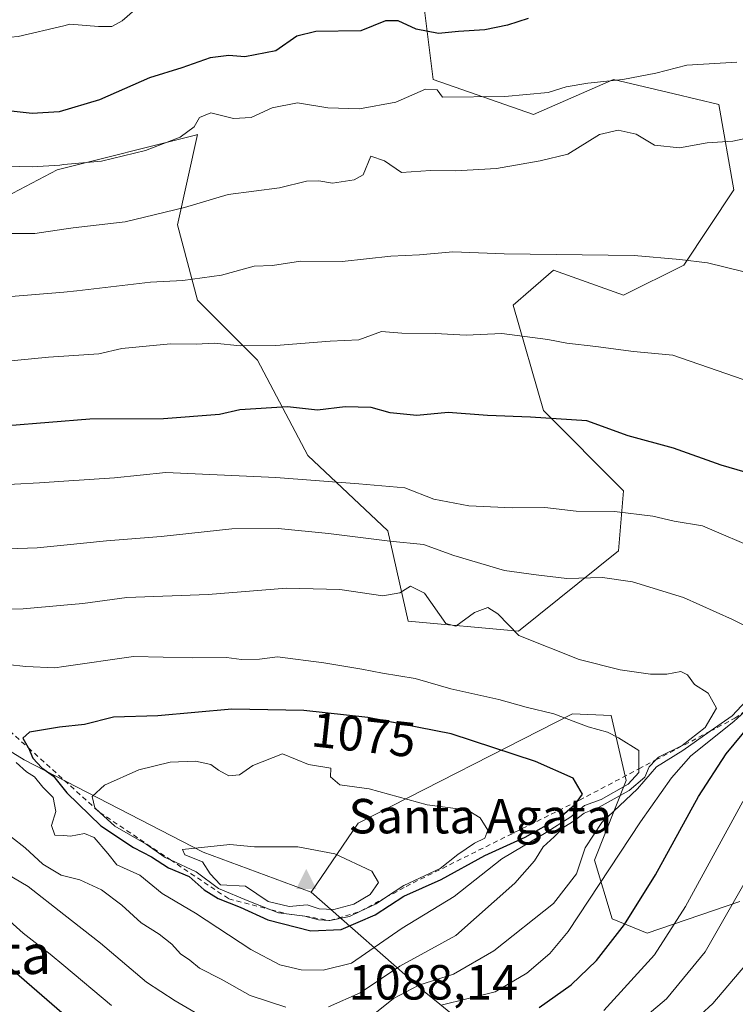
# Model space of a CAD drawing. Units: metres. Extents: x 651540 to 654999, y 4741666 to 4744055.
# Drawn here: x 653241 to 653386, y 4742402 to 4742602 of the extents above; entities that cross this region are included whole.
import ezdxf
from ezdxf.enums import TextEntityAlignment as Align

# ---------------------------------------------------------------- set-up
doc = ezdxf.new("R2010")
doc.units = ezdxf.units.M
doc.header["$MEASUREMENT"] = 0
doc.linetypes.add('DGN Style 2', pattern=[1.6480167562047852, 0.988810053722871, -0.6592067024819142])
for name, color, linetype, lineweight in [('Arbolado forestal CxS', 92, 'Continuous', 0), ('Cima', 7, 'Continuous', 0), ('Cota de cima', 7, 'Continuous', 0), ('Curva de nivel maestra', 30, 'Continuous', 30), ('Curva de nivel normal', 30, 'Continuous', 0), ('Escarpado lineal', 30, 'DGN Style 2', 0), ('Matorral CxS', 135, 'Continuous', 0), ('Nombre de cima', 7, 'Continuous', 0), ('Rótulo de curva de nivel directora', 7, 'Continuous', 0), ('Texto cartográfico', 7, 'Continuous', 0)]:
    doc.layers.add(name, color=color, linetype=linetype, lineweight=lineweight)
doc.styles.add('Style-Arial', font='txt')

# ---------------------------------------------------------------- blocks, each defined once
blk = doc.blocks.new('5CIMA')
at = {"layer": 'Matorral CxS', "color": 51, "linetype": 'Continuous', "lineweight": 0}
blk.add_solid([(-0.2046930268283468, -0.1364620178855643), (-1.818989403545857e-16, 0.2729240357711289), (0.204693026828347, -0.1364620178855646)], dxfattribs=at)

msp = doc.modelspace()

# ---------------------------------------------------------------- linework, layer by layer
at = {"layer": 'Arbolado forestal CxS', "color": 92, "linetype": 'Continuous', "lineweight": 0, "extrusion": (0.8079952117547581, 0.406091772903782, 0.4268878187079677), "elevation": 2454186.413011949, "flags": 128}
msp.add_lwpolyline([(3943977.44219097, -1157327.777422115), (3943949.137906685, -1157354.668582779), (3943945.376401532, -1157358.595025309)], dxfattribs=at)
msp.add_lwpolyline([(3943977.44219097, -1157327.777422115), (3943949.137906685, -1157354.668582779), (3943945.376401532, -1157358.595025309)], dxfattribs=at)
at = {"layer": 'Arbolado forestal CxS', "color": 92, "linetype": 'Continuous', "lineweight": 0}
for points in [[(653322.7489, 4742606.3123, 1021.399699999994), (653324.7858999996, 4742590.0167, 1027.686300000001), (653345.1545000002, 4742582.887700001, 1030.573499999999), (653361.4505000003, 4742590.0163, 1029.007800000007), (653373.7281, 4742587.0931, 1030.669899999994), (653382.8371000001, 4742584.924100001, 1032.003100000002), (653385.8925000001, 4742567.610500001, 1036.889800000004), (653375.7077000003, 4742552.333900001, 1039.811700000006), (653363.4857000001, 4742546.223300001, 1041.544299999994), (653349.2279000003, 4742551.316299999, 1040.316500000001), (653344.6491, 4742547.309699999, 1041.414699999994), (653341.0799000004, 4742544.1865, 1042.390799999994), (653347.1906000003, 4742522.799900001, 1048.581399999995), (653363.4851000002, 4742506.504100001, 1052.699600000007), (653362.4669000005, 4742494.283299999, 1057.422500000001), (653342.0979000004, 4742477.9879, 1064.077900000004), (653319.6913000002, 4742480.0251, 1065.477899999998), (653315.6185, 4742498.3577, 1058.316699999996), (653299.3230999997, 4742513.634500001, 1052.483399999997), (653289.1394999997, 4742532.984300001, 1045.278300000005), (653276.9177000001, 4742545.2061, 1040.547099999996), (653272.8438999997, 4742560.482899999, 1034.974199999997), (653276.9183, 4742578.814300001, 1029.143599999996), (653276.4861000003, 4742578.706300001, 1029.133400000006), (653248.4014999997, 4742571.685900001, 1029.367899999997), (653229.0506999996, 4742561.501300001, 1032.671600000001)], [(653229.0506999996, 4742561.501300001, 1032.671600000001), (653248.4014999997, 4742571.685900001, 1029.367899999997), (653276.4861000003, 4742578.706300001, 1029.133400000006), (653276.9183, 4742578.814300001, 1029.143599999996), (653272.8438999997, 4742560.482899999, 1034.974199999997), (653276.9177000001, 4742545.2061, 1040.547099999996), (653289.1394999997, 4742532.984300001, 1045.278300000005), (653299.3230999997, 4742513.634500001, 1052.483399999997), (653315.6185, 4742498.3577, 1058.316699999996), (653319.6913000002, 4742480.0251, 1065.477899999998), (653342.0979000004, 4742477.9879, 1064.077900000004), (653362.4669000005, 4742494.283299999, 1057.422500000001), (653363.4851000002, 4742506.504100001, 1052.699600000007), (653347.1906000003, 4742522.799900001, 1048.581399999995), (653341.0799000004, 4742544.1865, 1042.390799999994), (653344.6491, 4742547.309699999, 1041.414699999994), (653349.2279000003, 4742551.316299999, 1040.316500000001), (653363.4857000001, 4742546.223300001, 1041.544299999994), (653375.7077000003, 4742552.333900001, 1039.811700000006), (653385.8925000001, 4742567.610500001, 1036.889800000004), (653382.8371000001, 4742584.924100001, 1032.003100000002), (653373.7281, 4742587.0931, 1030.669899999994), (653361.4505000003, 4742590.0163, 1029.007800000007), (653345.1545000002, 4742582.887700001, 1030.573499999999), (653324.7858999996, 4742590.0167, 1027.686300000001), (653322.7489, 4742606.3123, 1021.399699999994)], [(652943.1262999997, 4742507.7873, 1048.200200000007), (652994.0327000003, 4742507.786699999, 1058.798599999995), (652999.3233000003, 4742506.298699999, 1058.218699999998), (653026.6130999997, 4742498.623500001, 1058.986300000004), (653061.2298999998, 4742501.677100001, 1063.270000000004), (653088.7203000003, 4742491.496099999, 1059.488100000002), (653107.0459000003, 4742482.3321, 1050.871899999998), (653155.9161, 4742485.386499999, 1061.007100000003), (653210.2474999997, 4742471.1863, 1067.105800000005), (653241.6825000001, 4742451.8895, 1070.655700000003), (653278.0921, 4742433.092300001, 1082.606899999999), (653300.0115, 4742424.9615, 1085.464099999997), (653322.9789000005, 4742404.8267, 1061.146299999993), (653326.1656999999, 4742402.218499999, 1057.595600000001)], [(652943.1262999997, 4742507.7873, 1048.200200000007), (652994.0327000003, 4742507.786699999, 1058.798599999995), (652999.3233000003, 4742506.298699999, 1058.218699999998), (653026.6130999997, 4742498.623500001, 1058.986300000004), (653061.2298999998, 4742501.677100001, 1063.270000000004), (653088.7203000003, 4742491.496099999, 1059.488100000002), (653107.0459000003, 4742482.3321, 1050.871899999998), (653155.9161, 4742485.386499999, 1061.007100000003), (653210.2474999997, 4742471.1863, 1067.105800000005), (653241.6825000001, 4742451.8895, 1070.655700000003), (653278.0921, 4742433.092300001, 1082.606899999999), (653300.0115, 4742424.9615, 1085.464099999997)], [(653400.6416999997, 4742330.757300001, 999.6083999999975), (653366.8509000001, 4742368.9299, 1027.047800000001), (653326.1656999999, 4742402.218499999, 1057.595600000001), (653322.9789000005, 4742404.8267, 1061.146299999993), (653300.0115, 4742424.9615, 1085.464099999997), (653309.5537, 4742439.0251, 1081.249500000005), (653353.1344999997, 4742461.1801, 1068.820099999997), (653360.9594999999, 4742460.881100001, 1067.964399999997), (653363.9820999998, 4742447.643300001, 1070.470600000001), (653357.5818999996, 4742431.517700001, 1058.941099999996), (653361.1935000002, 4742419.572899999, 1053.191600000006), (653368.2884999998, 4742416.654899999, 1048.993700000006), (653387.1124999998, 4742423.0647, 1041.075899999996)], [(653387.1124999998, 4742423.0647, 1041.075899999996), (653368.2884999998, 4742416.654899999, 1048.993700000006), (653361.1935000002, 4742419.572899999, 1053.191600000006), (653357.5818999996, 4742431.517700001, 1058.941099999996), (653363.9820999998, 4742447.643300001, 1070.470600000001), (653360.9594999999, 4742460.881100001, 1067.964399999997), (653353.1344999997, 4742461.1801, 1068.820099999997), (653309.5537, 4742439.0251, 1081.249500000005), (653300.0115, 4742424.9615, 1085.464099999997)]]:
    msp.add_polyline3d(points, dxfattribs=at)
at = {"layer": 'Curva de nivel maestra', "color": 30, "linetype": 'Continuous', "lineweight": 30, "flags": 128}
for points, elevation in [([(653344.0700000003, 4742602.380100001), (653339.9000000004, 4742601.0601), (653335.2599999999, 4742600.110099999), (653329.9400000004, 4742599.780099999), (653325.8799999999, 4742599.360099999), (653321.3300000001, 4742600.2301), (653317.6799999997, 4742601.9301), (653315.1399999997, 4742601.9001), (653310.1100000005, 4742599.880100001), (653300.9299999997, 4742599.780099999), (653297.1100000005, 4742598.790100001), (653292.8399999999, 4742595.8301), (653286.5099999999, 4742594.620100001), (653283.2599999999, 4742594.890100001), (653279.5, 4742594.4301), (653273.7300000006, 4742592.350099999), (653267.1900000004, 4742590.350099999), (653256.9800000006, 4742585.880100001), (653248.8200000003, 4742583.450099999), (653243.3099999997, 4742583.0801), (653237.8499999996, 4742583.720100001)], 1025), ([(653392.5700000003, 4742508.9901), (653383.3099999997, 4742511.710100001), (653373.6299999999, 4742515.130100001), (653364.3799999999, 4742517.6801), (653356.0300000003, 4742520.6801), (653344.5700000003, 4742521.440099999), (653335.8300000001, 4742521.780099999), (653327.8300000001, 4742522.390100001), (653321.5, 4742521.770099999), (653316.0300000003, 4742522.350099999), (653312.1900000004, 4742523.420100001), (653306.9500000002, 4742523.540100001), (653301.2699999996, 4742522.860099999), (653295.2000000002, 4742523.540100001), (653285.5099999999, 4742522.9001), (653281.4100000003, 4742522.0001), (653269.9900000002, 4742521.0801), (653255.04, 4742521.0001), (653238.4000000004, 4742519.6801)], 1050), ([(653299.9500000002, 4742417.140100001), (653306.0899999999, 4742417.420100001), (653313.04, 4742420.420100001), (653318.8399999999, 4742424.1801), (653326.4000000004, 4742427.590100001), (653335.2699999996, 4742432.420100001), (653343.5, 4742436.1801), (653350.4900000002, 4742440.0701), (653353.5599999997, 4742442.8201), (653354.0182999996, 4742443.423400001), (653355.1399999997, 4742444.9001), (653353.2699999996, 4742448.140100001), (653345.5899999999, 4742451.520099999), (653328.4800000006, 4742457.1501), (653311.5, 4742460.4301), (653298.5099999999, 4742461.860099999), (653283.8600000005, 4742462.130100001), (653268.8399999999, 4742460.7601), (653259.8799999999, 4742460.530099999), (653253.9800000006, 4742459.050100001), (653248.8799999999, 4742458.4801), (653242.79, 4742457.4801), (653241.4600000001, 4742456.2601), (653242.5099999999, 4742454.390100001), (653242.5551000005, 4742454.2897), (653243.4900000002, 4742452.210100001), (653245.2999999998, 4742450.220100001), (653247.6399999997, 4742448.5601), (653250.3399999999, 4742445.1501), (653257.2999999998, 4742438.440099999), (653263.9000000004, 4742434.040100001), (653267.5800000001, 4742432.1501), (653271.0199999996, 4742429.940099999), (653275.2400000002, 4742428.1601), (653278.2400000002, 4742425.4901), (653281.0999999996, 4742423.6801), (653285.5800000001, 4742421.9101), (653291.2000000002, 4742419.370100001), (653299.9500000002, 4742417.140100001)], 1075), ([(653346.3399999999, 4742401.5601), (653352.8600000005, 4742406.1801), (653357.9699999997, 4742411.110099999), (653363.7000000002, 4742418.440099999), (653369.9400000004, 4742428.5101), (653378.7300000006, 4742444.4001), (653384.3399999999, 4742453.0701), (653390.8499999996, 4742460.940099999)], 1050), ([(653237.6200000001, 4742410.6801), (653253.9600000001, 4742396.530099999)], 1050)]:
    msp.add_lwpolyline(points, dxfattribs=dict(at, elevation=elevation))
at = {"layer": 'Curva de nivel normal', "color": 30, "linetype": 'Continuous', "lineweight": 0, "flags": 128}
for points, elevation in [([(653264.1600000003, 4742604.120100001), (653261.6299999999, 4742601.9301), (653259.5099999999, 4742600.770099999), (653256.79, 4742600.770099999), (653250.9600000001, 4742601.210100001), (653249.733, 4742600.921499999), (653240.4600000001, 4742598.7401), (653220.1500000004, 4742597.0001), (653208.4699999997, 4742597.8201), (653203.3700000001, 4742597.970100001), (653197.9400000004, 4742597.600099999), (653187.3700000001, 4742598.720100001), (653179.8899999997, 4742598.890100001), (653174.5700000003, 4742600.140100001), (653168.1500000004, 4742603.190099999)], 1020), ([(653386.4900000002, 4742593.530099999), (653376.2999999998, 4742592.880100001), (653370.0599999997, 4742591.3201), (653363.2999999998, 4742590.0001), (653356.2000000002, 4742589.290100001), (653351.7999999998, 4742588.520099999), (653348.1500000004, 4742587.390100001), (653339.3700000001, 4742586.520099999), (653326.6799999997, 4742586.4001), (653325.6399999997, 4742587.890100001), (653323.2199999997, 4742588.040100001), (653317.2199999997, 4742585.4001), (653309.8300000001, 4742584.040100001), (653303.4100000003, 4742584.220100001), (653297.2199999997, 4742585.280099999), (653292.1100000005, 4742584.2301), (653287.8099999997, 4742582.280099999), (653284.25, 4742582.0601), (653279.5999999996, 4742583.2301), (653277.29, 4742582.3101), (653276.2599999999, 4742580.4101), (653273.3899999997, 4742578.2601), (653266.3600000005, 4742575.5601), (653257.4000000004, 4742573.390100001), (653249.733, 4742572.708799999), (653248.9600000001, 4742572.640100001), (653243.3399999999, 4742572.2401), (653233.1600000003, 4742572.5101)], 1030), ([(653391.3600000005, 4742578.7301), (653385.6799999997, 4742577.470100001), (653380.4600000001, 4742577.1601), (653374.8700000001, 4742576.120100001), (653369.75, 4742576.670100001), (653366.0099999999, 4742578.9301), (653362.3600000005, 4742579.690099999), (653358.5899999999, 4742578.8301), (653352.1600000003, 4742574.860099999), (653346.5, 4742573.5101), (653337.6600000003, 4742571.950099999), (653329.3600000005, 4742571.4801), (653324.2699999996, 4742571.4901), (653318.3300000001, 4742571.140100001), (653314.9199999999, 4742573.460100001), (653312.1600000003, 4742574.4001), (653310.5999999996, 4742570.620100001), (653308.7300000006, 4742569.610099999), (653304.3099999997, 4742568.960100001), (653301.54, 4742569.440099999), (653299.0800000001, 4742569.3301), (653293.5800000001, 4742568.0101), (653283.1299999999, 4742566.6501), (653274.29, 4742564.020099999), (653262.2100000001, 4742561.0701), (653251.6500000004, 4742559.880100001), (653249.733, 4742559.6041), (653243.8700000001, 4742558.7601), (653237.4900000002, 4742558.720100001)], 1035), ([(653238.25, 4742545.870100001), (653249.733, 4742546.8344), (653252.4199999999, 4742547.0601), (653267.3499999996, 4742548.8201), (653273.9400000004, 4742549.220100001), (653281.7599999999, 4742550.280099999), (653288.4000000004, 4742552.0701), (653292.1799999997, 4742552.220100001), (653297.8600000005, 4742553.110099999), (653306.2800000003, 4742553.050100001), (653316.1900000004, 4742554.100099999), (653322.04, 4742554.4301), (653328.8099999997, 4742555.0101), (653339.2199999997, 4742554.620100001), (653365.6600000003, 4742554.2501), (653374.9000000004, 4742553.4801), (653380.5099999999, 4742552.7601), (653387.7199999997, 4742551.020099999)], 1040), ([(653395, 4742526.5601), (653373.4900000002, 4742534.0001), (653365.4900000002, 4742534.7401), (653357.8200000003, 4742535.800100001), (653351.9800000006, 4742536.4801), (653348.1200000001, 4742537.2401), (653338.7400000002, 4742538.420100001), (653331.4900000002, 4742538.120100001), (653325.2199999997, 4742538.4301), (653318.4000000004, 4742538.4801), (653314.29, 4742538.840100001), (653309.7000000002, 4742537.1501), (653303.8399999999, 4742536.860099999), (653292.8399999999, 4742536.020099999), (653285.5700000003, 4742535.950099999), (653280.3600000005, 4742536.4901), (653276.6200000001, 4742536.2301), (653271.4400000004, 4742536.360099999), (653261.5099999999, 4742535.380100001), (653256.8399999999, 4742534.270099999), (653249.733, 4742533.817199999), (653246.6399999997, 4742533.620100001), (653227.9199999999, 4742531.770099999)], 1045), ([(653234.6100000005, 4742507.5701), (653244.7999999998, 4742508.0801), (653249.733, 4742508.422300001), (653260.0800000001, 4742509.140100001), (653270.5099999999, 4742510.220100001), (653292.8300000001, 4742509.1601), (653309.6600000003, 4742507.9001), (653319.0300000003, 4742507.0601), (653324.9600000001, 4742504.770099999), (653332.0300000003, 4742503.450099999), (653340.8300000001, 4742503.0101), (653347.5, 4742503.090100001), (653353.8200000003, 4742502.380100001), (653361.6399999997, 4742502.2501), (653369.4000000004, 4742501.350099999), (653373.7599999999, 4742500.350099999), (653379.54, 4742499.350099999), (653391.2100000001, 4742494.360099999)], 1055), ([(653390.3799999999, 4742477.9801), (653385.5800000001, 4742480.360099999), (653375.6399999997, 4742484.800100001), (653365.2599999999, 4742487.9801), (653359.2199999997, 4742488.850099999), (653351.9199999999, 4742488.690099999), (653345.7000000002, 4742489.390100001), (653339.3200000003, 4742490.290100001), (653328.9800000006, 4742493.3301), (653322.8200000003, 4742495.600099999), (653316.0199999996, 4742496.290100001), (653303.5, 4742497.790100001), (653293.3300000001, 4742498.8201), (653283.9199999999, 4742498.780099999), (653269.5099999999, 4742497.2301), (653258.4299999997, 4742496.340100001), (653249.733, 4742495.438899999), (653244.3399999999, 4742494.880100001), (653232.5499999998, 4742494.5101)], 1060), ([(653320.2100000001, 4742487.130100001), (653318, 4742485.7401), (653314.54, 4742485.170100001), (653305.8399999999, 4742486.4301), (653294.9900000002, 4742486.690099999), (653279.0499999998, 4742485.440099999), (653262.5599999997, 4742484.800100001), (653253.6100000005, 4742483.630100001), (653249.733, 4742483.2709), (653241.5199999996, 4742482.5101), (653234.4199999999, 4742482.470100001)], 1065), ([(653303.54, 4742401.720100001), (653309.9800000006, 4742404.5601), (653318.0499999998, 4742409.9801), (653329.3799999999, 4742416.1601), (653341.3899999997, 4742426.800100001), (653345.4000000004, 4742431.3301), (653347.1100000005, 4742434.170100001), (653349.3600000005, 4742436.220100001), (653351.3399999999, 4742438.190099999), (653353.4500000002, 4742439.5001), (653355.4900000002, 4742441.0001), (653358.4900000002, 4742442.2401), (653364.5999999996, 4742445.610099999), (653367.7699999996, 4742448.340100001), (653368.7000000002, 4742450.4301), (653370.0236999998, 4742451.838300001), (653370.5800000001, 4742452.4301), (653375.3899999997, 4742454.7601), (653380.0800000001, 4742458.4301), (653382.3700000001, 4742462.3201), (653380.6900000004, 4742465.4101), (653377.8799999999, 4742467.130100001), (653376.4900000002, 4742469.110099999), (653375.1100000005, 4742469.780099999), (653372.29, 4742469.280099999), (653368.9400000004, 4742469.2501), (653362.8200000003, 4742470.120100001), (653354.4900000002, 4742472.2401), (653342.1799999997, 4742477.130100001), (653337.9000000004, 4742481.4901), (653335.8700000001, 4742482.780099999), (653333.2100000001, 4742481.770099999), (653329.4100000003, 4742478.9901), (653327.3600000005, 4742479.5101), (653323.0300000003, 4742485.720100001), (653320.2100000001, 4742487.130100001)], 1065), ([(653263.9299999997, 4742472.840100001), (653249.733, 4742470.8158), (653247.9400000004, 4742470.5601), (653242.0300000003, 4742470.780099999), (653238.2999999998, 4742471.2501)], 1070), ([(653240.0999999996, 4742451.340100001), (653242.1600000003, 4742449.4101), (653243.79, 4742448.380100001), (653245.4800000006, 4742446.3201), (653247.5700000003, 4742444.210100001), (653248.1100000005, 4742441.380100001), (653247.2800000003, 4742438.540100001), (653247.9100000003, 4742436.5801), (653249.733, 4742436.466499999), (653251.1200000001, 4742436.380100001), (653253.9299999997, 4742436.9001), (653255.9199999999, 4742436.0801), (653258.7199999997, 4742432.8101), (653260.5, 4742430.520099999), (653265.1699999999, 4742428.440099999), (653269.7199999997, 4742424.7301), (653276.5199999996, 4742420.700099999), (653287.7599999999, 4742413.3201), (653293.6200000001, 4742410.2401), (653298.0099999999, 4742409.220100001), (653302.4500000002, 4742409.140100001), (653308.2199999997, 4742410.600099999), (653318.5, 4742417.700099999), (653329.04, 4742424.140100001), (653338.7599999999, 4742431.7601), (653347.4199999999, 4742436.870100001), (653352.7400000002, 4742440.300100001), (653355.5499999998, 4742442.590100001), (653358.9199999999, 4742443.800100001), (653364.4299999997, 4742446.940099999), (653366.5599999997, 4742449.280099999), (653366.5632999997, 4742450.015900001), (653366.5800000001, 4742453.780099999), (653362.4600000001, 4742456.340100001), (653360.1799999997, 4742457.460100001), (653356.2800000003, 4742458.5601), (653349.2800000003, 4742461.200099999), (653343.7100000001, 4742462.540100001), (653338.1399999997, 4742464.120100001), (653328.3799999999, 4742466.290100001), (653321.1399999997, 4742468.4001), (653314.4900000002, 4742469.450099999), (653310.3200000003, 4742470.2401), (653302.5999999996, 4742471.530099999), (653293.1799999997, 4742472.800100001), (653289.5099999999, 4742472.300100001), (653285.8399999999, 4742472.200099999), (653282.8399999999, 4742472.610099999), (653275.9800000006, 4742472.5701), (653263.9299999997, 4742472.840100001)], 1070), ([(653309.1699999999, 4742397.3101), (653316.75, 4742403.380100001), (653321.9000000004, 4742406.130100001), (653328.9000000004, 4742408.360099999), (653337.1200000001, 4742413.0601), (653349.2599999999, 4742422.700099999), (653353.9000000004, 4742428.6801), (653355.6600000003, 4742434.020099999), (653359.0800000001, 4742439.110099999), (653366.2999999998, 4742445.960100001), (653370.2000000002, 4742450.4301), (653375.5099999999, 4742453.7401), (653381.0632999997, 4742457.6523), (653385.5599999997, 4742460.8201), (653390.2699999996, 4742465.890100001)], 1060), ([(653388.1300999997, 4742461.699200001), (653385.8899999997, 4742459.6601), (653377.1299999999, 4742452.6801), (653373.2199999997, 4742448.210100001), (653366.9299999997, 4742439.300100001), (653352.2000000002, 4742417.020099999), (653348.5199999996, 4742412.5101), (653343.8200000003, 4742408.550100001), (653337.3600000005, 4742404.7301), (653326.4400000004, 4742402.030099999)], 1055), ([(653294.1900000004, 4742453.110099999), (653288.1600000003, 4742450.700099999), (653285.4299999997, 4742448.790100001), (653283.2999999998, 4742448.640100001), (653281.1600000003, 4742449.770099999), (653279.6500000004, 4742450.9101), (653276.4900000002, 4742451.600099999), (653271.3700000001, 4742451.390100001), (653264.9800000006, 4742449.850099999), (653258.04, 4742446.7401), (653255.5199999996, 4742444.4301), (653256.0700000003, 4742442.0801), (653257.0466999998, 4742441.187799999), (653260.1200000001, 4742438.380100001), (653266.4900000002, 4742434.7401), (653270.3300000001, 4742432.0601), (653271.4172999999, 4742431.558700001), (653276.6399999997, 4742429.1501), (653281.2000000002, 4742425.7601), (653287.3300000001, 4742423.1801), (653291.8222000003, 4742421.426100001), (653293.4000000004, 4742420.8101), (653295.0011999998, 4742420.6088), (653298.7300000006, 4742420.140100001), (653301.4800000006, 4742419.380100001), (653303.8300000001, 4742419.210100001), (653307.8300000001, 4742420.0701), (653310.0197000002, 4742421.1063), (653313.2400000002, 4742422.630100001), (653315.1361999996, 4742423.893100001), (653318.8099999997, 4742426.340100001), (653326.2400000002, 4742429.780099999), (653329.8300000001, 4742432.620100001), (653333.1699999999, 4742434.950099999), (653335.3200000003, 4742435.9801), (653335.8899999997, 4742437.590100001), (653334.3200000003, 4742440.0701), (653332.2699999996, 4742441.350099999), (653329.3300000001, 4742441.950099999), (653323.5800000001, 4742442.710100001), (653311.7800000003, 4742445.940099999), (653305.8200000003, 4742446.7501), (653303.9199999999, 4742448.4101), (653303.9900000002, 4742450.140100001), (653299.4400000004, 4742450.9301), (653294.1900000004, 4742453.110099999)], 1080), ([(653359.4900000002, 4742400.940099999), (653369.7800000003, 4742412.290100001), (653376.0599999997, 4742422.100099999), (653387.7199999997, 4742443.4301)], 1045), ([(653239.1500000004, 4742436.1501), (653241.9199999999, 4742434.020099999), (653245.4800000006, 4742430.690099999), (653249.2199999997, 4742428.470100001), (653249.733, 4742428.3347), (653253.0099999999, 4742427.470100001), (653257.4100000003, 4742425.470100001), (653261.5599999997, 4742422.350099999), (653265.4699999997, 4742418.7501), (653269.1299999999, 4742416.4301), (653271.6799999997, 4742414.420100001), (653273.4800000006, 4742412.4901), (653275.3600000005, 4742411.1501), (653277.3099999997, 4742409.5601), (653281.7100000001, 4742407.300100001), (653287.6399999997, 4742403.9801), (653294.8499999996, 4742401.670100001)], 1065), ([(653283.5099999999, 4742434.6601), (653273.8700000001, 4742433.670100001), (653274.3499999996, 4742432.600099999), (653277.9000000004, 4742431.1501), (653279.4800000006, 4742428.7301), (653281.6200000001, 4742426.5001), (653286.6600000003, 4742426.220100001), (653291.2999999998, 4742423.120100001), (653295.5099999999, 4742422.100099999), (653299.1699999999, 4742422.4301), (653301.6399999997, 4742421.590100001), (653304.6100000005, 4742421.470100001), (653308.7100000001, 4742422.5701), (653311.9699999997, 4742424.530099999), (653313.6699999999, 4742426.950099999), (653312.3300000001, 4742429.2601), (653304.8499999996, 4742432.780099999), (653297.2699999996, 4742434.200099999), (653288.5300000003, 4742434.1801), (653283.5099999999, 4742434.6601)], 1085), ([(653236.9100000003, 4742429.450099999), (653242.54, 4742426.120100001), (653249.733, 4742420.487400001), (653257.2000000002, 4742414.640100001), (653266.54, 4742406.710100001), (653272.3700000001, 4742402.9301), (653280.8399999999, 4742397.960100001)], 1060), ([(653389.5199999996, 4742429.460100001), (653380.0700000003, 4742412.880100001), (653372.1699999999, 4742403.3201), (653362.1600000003, 4742394.840100001)], 1040), ([(653259.4199999999, 4742401.970100001), (653249.733, 4742410.0919), (653246.9800000006, 4742412.4001), (653241.4800000006, 4742416.6801), (653237.4000000004, 4742420.420100001)], 1055), ([(653374.1100000005, 4742395.4901), (653381.6200000001, 4742402.350099999), (653388.0899999999, 4742410.0001)], 1035)]:
    msp.add_lwpolyline(points, dxfattribs=dict(at, elevation=elevation))
at = {"layer": 'Escarpado lineal', "color": 30, "linetype": 'DGN Style 2', "lineweight": 0}
msp.add_polyline3d([(653237.5, 4742458.860099999, 1071.977299999999), (653242.5551000005, 4742454.2897, 1072.560700000002), (653257.0466999998, 4742441.187799999, 1074.3416), (653271.4172999999, 4742431.558700001, 1077.843299999993), (653283.25, 4742423.630100001, 1077.253800000006), (653291.8222000003, 4742421.426100001, 1080.921499999997), (653295.0011999998, 4742420.6088, 1081.320099999997), (653298.7300000006, 4742420.140100001, 1081.994399999996), (653303.8300000001, 4742419.210100001, 1081.653200000001), (653310.0197000002, 4742421.1063, 1083.117599999998), (653315.1361999996, 4742423.893100001, 1083.043699999995), (653319.2800000003, 4742426.1501, 1081.929399999994), (653354.0182999996, 4742443.423400001, 1074.108800000002), (653354.5016999999, 4742443.663799999, 1073.592499999999), (653366.5632999997, 4742450.015900001, 1068.597200000004), (653370.0236999998, 4742451.838300001, 1066.529599999994), (653381.0632999997, 4742457.6523, 1063.835699999996), (653386.1100000005, 4742460.3101, 1060.989700000006), (653388.1300999997, 4742461.699200001, 1060.959199999998)], dxfattribs=at)
at = {"layer": 'Matorral CxS', "color": 135, "linetype": 'Continuous', "lineweight": 0}
for points in [[(653229.0506999996, 4742561.501300001, 1032.671600000001), (653248.4014999997, 4742571.685900001, 1029.367899999997), (653276.4861000003, 4742578.706300001, 1029.133400000006), (653276.9183, 4742578.814300001, 1029.143599999996), (653272.8438999997, 4742560.482899999, 1034.974199999997), (653276.9177000001, 4742545.2061, 1040.547099999996), (653289.1394999997, 4742532.984300001, 1045.278300000005), (653299.3230999997, 4742513.634500001, 1052.483399999997), (653315.6185, 4742498.3577, 1058.316699999996), (653319.6913000002, 4742480.0251, 1065.477899999998), (653342.0979000004, 4742477.9879, 1064.077900000004), (653362.4669000005, 4742494.283299999, 1057.422500000001), (653363.4851000002, 4742506.504100001, 1052.699600000007), (653347.1906000003, 4742522.799900001, 1048.581399999995), (653341.0799000004, 4742544.1865, 1042.390799999994), (653344.6491, 4742547.309699999, 1041.414699999994), (653349.2279000003, 4742551.316299999, 1040.316500000001), (653363.4857000001, 4742546.223300001, 1041.544299999994), (653375.7077000003, 4742552.333900001, 1039.811700000006), (653385.8925000001, 4742567.610500001, 1036.889800000004), (653382.8371000001, 4742584.924100001, 1032.003100000002), (653373.7281, 4742587.0931, 1030.669899999994), (653361.4505000003, 4742590.0163, 1029.007800000007), (653345.1545000002, 4742582.887700001, 1030.573499999999), (653324.7858999996, 4742590.0167, 1027.686300000001), (653322.7489, 4742606.3123, 1021.399699999994)], [(653229.0506999996, 4742561.501300001, 1032.671600000001), (653248.4014999997, 4742571.685900001, 1029.367899999997), (653276.4861000003, 4742578.706300001, 1029.133400000006), (653276.9183, 4742578.814300001, 1029.143599999996), (653272.8438999997, 4742560.482899999, 1034.974199999997), (653276.9177000001, 4742545.2061, 1040.547099999996), (653289.1394999997, 4742532.984300001, 1045.278300000005), (653299.3230999997, 4742513.634500001, 1052.483399999997), (653315.6185, 4742498.3577, 1058.316699999996), (653319.6913000002, 4742480.0251, 1065.477899999998), (653342.0979000004, 4742477.9879, 1064.077900000004), (653362.4669000005, 4742494.283299999, 1057.422500000001), (653363.4851000002, 4742506.504100001, 1052.699600000007), (653347.1906000003, 4742522.799900001, 1048.581399999995), (653341.0799000004, 4742544.1865, 1042.390799999994), (653344.6491, 4742547.309699999, 1041.414699999994), (653349.2279000003, 4742551.316299999, 1040.316500000001), (653363.4857000001, 4742546.223300001, 1041.544299999994), (653375.7077000003, 4742552.333900001, 1039.811700000006), (653385.8925000001, 4742567.610500001, 1036.889800000004), (653382.8371000001, 4742584.924100001, 1032.003100000002), (653373.7281, 4742587.0931, 1030.669899999994), (653361.4505000003, 4742590.0163, 1029.007800000007), (653345.1545000002, 4742582.887700001, 1030.573499999999), (653324.7858999996, 4742590.0167, 1027.686300000001), (653322.7489, 4742606.3123, 1021.399699999994)], [(653387.1124999998, 4742423.0647, 1041.075899999996), (653368.2884999998, 4742416.654899999, 1048.993700000006), (653361.1935000002, 4742419.572899999, 1053.191600000006), (653357.5818999996, 4742431.517700001, 1058.941099999996), (653363.9820999998, 4742447.643300001, 1070.470600000001), (653360.9594999999, 4742460.881100001, 1067.964399999997), (653353.1344999997, 4742461.1801, 1068.820099999997), (653309.5537, 4742439.0251, 1081.249500000005), (653300.0115, 4742424.9615, 1085.464099999997), (653278.0921, 4742433.092300001, 1082.606899999999), (653241.6825000001, 4742451.8895, 1070.655700000003), (653210.2474999997, 4742471.1863, 1067.105800000005), (653155.9161, 4742485.386499999, 1061.007100000003), (653107.0459000003, 4742482.3321, 1050.871899999998), (653088.7203000003, 4742491.496099999, 1059.488100000002), (653061.2298999998, 4742501.677100001, 1063.270000000004), (653026.6130999997, 4742498.623500001, 1058.986300000004), (652999.3233000003, 4742506.298699999, 1058.218699999998), (652994.0327000003, 4742507.786699999, 1058.798599999995), (652943.1262999997, 4742507.7873, 1048.200200000007)], [(652943.1262999997, 4742507.7873, 1048.200200000007), (652994.0327000003, 4742507.786699999, 1058.798599999995), (652999.3233000003, 4742506.298699999, 1058.218699999998), (653026.6130999997, 4742498.623500001, 1058.986300000004), (653061.2298999998, 4742501.677100001, 1063.270000000004), (653088.7203000003, 4742491.496099999, 1059.488100000002), (653107.0459000003, 4742482.3321, 1050.871899999998), (653155.9161, 4742485.386499999, 1061.007100000003), (653210.2474999997, 4742471.1863, 1067.105800000005), (653241.6825000001, 4742451.8895, 1070.655700000003), (653278.0921, 4742433.092300001, 1082.606899999999), (653300.0115, 4742424.9615, 1085.464099999997)], [(653387.1124999998, 4742423.0647, 1041.075899999996), (653368.2884999998, 4742416.654899999, 1048.993700000006), (653361.1935000002, 4742419.572899999, 1053.191600000006), (653357.5818999996, 4742431.517700001, 1058.941099999996), (653363.9820999998, 4742447.643300001, 1070.470600000001), (653360.9594999999, 4742460.881100001, 1067.964399999997), (653353.1344999997, 4742461.1801, 1068.820099999997), (653309.5537, 4742439.0251, 1081.249500000005), (653300.0115, 4742424.9615, 1085.464099999997)]]:
    msp.add_polyline3d(points, dxfattribs=at)

# ---------------------------------------------------------------- block references
at = {"layer": 'Cima', "color": 7, "linetype": 'Continuous', "lineweight": 0, "xscale": 10, "yscale": 10, "zscale": 10}
msp.add_blockref('5CIMA', (653299, 4742427, 1088.139999999999), dxfattribs=at)

# ---------------------------------------------------------------- texts
at = {"layer": 'Cota de cima', "color": 7, "linetype": 'Continuous', "lineweight": 0, "style": 'Style-Arial'}
msp.add_text('1088,14', height=7.000000000000002, dxfattribs=at).set_placement((653307.5990000004, 4742403.1875))
at = {"layer": 'Nombre de cima', "color": 7, "linetype": 'Continuous', "lineweight": 0, "style": 'Style-Arial'}
msp.add_text('Santa Agata', height=7.000000000000002, dxfattribs=at).set_placement((653307.5990000004, 4742436.921900001))
at = {"layer": 'Rótulo de curva de nivel directora', "color": 7, "linetype": 'Continuous', "lineweight": 0, "style": 'Style-Arial'}
msp.add_text('1075', height=7.000000000000002, rotation=353.7180114726476, dxfattribs=at).set_placement((653310.6940687129, 4742456.963863162), align=Align.MIDDLE_CENTER)
at = {"layer": 'Texto cartográfico', "color": 7, "linetype": 'Continuous', "lineweight": 0, "style": 'Style-Arial'}
msp.add_text('Santa Ágata', height=8, dxfattribs=at).set_placement((653216.6016987809, 4742412.37015), align=Align.MIDDLE_CENTER)

doc.saveas('drawing.dxf')
